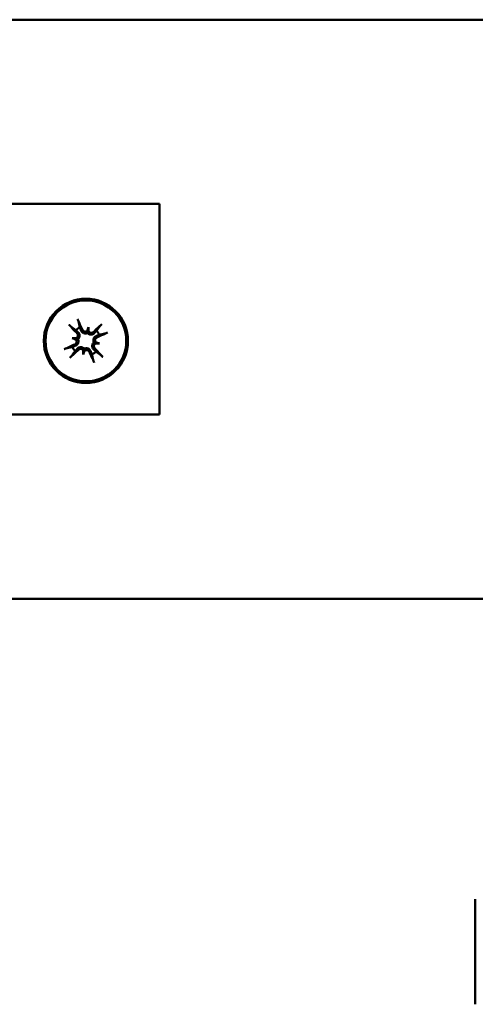
# Model space of a CAD drawing. Units: millimetres. Extents: x 2982 to 12204, y -7408 to 6480.
# Drawn here: x 5381 to 5446, y -3756 to -3616 of the extents above; entities that cross this region are included whole.
import ezdxf

# ---------------------------------------------------------------- set-up
doc = ezdxf.new("R2010")
doc.units = ezdxf.units.MM
doc.header["$LTSCALE"] = 25
doc.layers.add('Visible Edges(ISO)', color=7, linetype='Continuous', lineweight=50)

msp = doc.modelspace()

# ---------------------------------------------------------------- linework, layer by layer
at = {"layer": 'Visible Edges(ISO)'}
for p, q in [((4448.21387, -3615.71518), (5550.71387, -3615.71518)), ((4448.21387, -3615.71518), (5550.71387, -3615.71518)), ((5369.85761, -3641.96518), (5400.71387, -3641.96518)), ((5400.71387, -3641.96518), (5400.71387, -3671.96518)), ((5390.60466, -3659.51768), (5390.51901, -3659.9445)), ((5388.26636, -3661.07439), (5388.69319, -3661.16004)), ((5392.16137, -3661.85597), (5391.73455, -3661.77033)), ((5389.82307, -3663.41269), (5389.90872, -3662.98586)), ((5369.85761, -3671.96518), (5400.71387, -3671.96518)), ((4350.71387, -3698.21518), (5448.33887, -3698.21518)), ((4350.71387, -3698.21518), (5550.71387, -3698.21518)), ((5445.71387, -3740.96518), (5445.71387, -3755.96518))]:
    msp.add_line(p, q, dxfattribs=at)
for radius in [6, 5.7578]:
    msp.add_circle((5390.21387, -3661.46518), radius, dxfattribs=at)
for start, end in [(114.0899706, 133.2171143), (24.0899706, 43.2171143), (204.0899706, 223.2171143), (294.0899706, 313.2171143)]:
    msp.add_arc((5390.21387, -3661.46518), 2.09893, start, end, dxfattribs=at)
for centre, major_axis, ratio, start_param, end_param in [((5389.59937, -3661.72891), (-3.83622, 8.93842), 0.087155743, 4.881828558, 5.05997559), ((5390.67905, -3661.94557), (-6.98761, -6.76648), 0.087155743, 4.364802371, 4.542949403), ((5390.69425, -3661), (6.76648, -6.98761), 0.087155743, 4.364802371, 4.542949403), ((5394.04858, -3662.60125), (2.43916, 8.2332), 0.5, 1.338323521, 1.409860878), ((5390.18386, -3659.73484), (-0.37936, 0.11239), 0.988451922, 2.363331172, 2.867584733), ((5390.9091, -3659.88037), (-0.39335, 0.04267), 0.988451922, 0.27400792, 0.778261566), ((5386.23773, -3661.0339), (-0.92597, -8.53684), 0.5, 1.731731771, 1.803269132), ((5389.95013, -3660.85068), (8.93842, 3.83622), 0.087155743, 4.881828558, 5.05997559), ((5389.78259, -3665.44131), (8.53684, -0.92597), 0.5, 1.731731771, 1.803269132), ((5391.34993, -3657.63047), (-8.2332, 2.43916), 0.5, 1.338323522, 1.409860878), ((5388.62905, -3660.76995), (-0.04267, -0.39335), 0.988451922, 0.27400792, 0.778261566), ((5388.48352, -3661.49519), (-0.11239, -0.37936), 0.988451922, 2.363331172, 2.867584733), ((5391.79868, -3662.16042), (0.04267, 0.39335), 0.988451922, 0.27400792, 0.778261566), ((5390.64515, -3657.48905), (-8.53684, 0.92597), 0.5, 1.731731771, 1.803269132), ((5391.94421, -3661.43517), (0.11239, 0.37936), 0.988451922, 2.363331172, 2.867584733), ((5389.0778, -3665.29989), (8.2332, -2.43916), 0.5, 1.338323521, 1.409860878), ((5390.4776, -3662.07968), (-8.93842, -3.83622), 0.087155743, 4.881828558, 5.05997559), ((5389.74868, -3660.98479), (6.98761, 6.76648), 0.087155743, 4.364802371, 4.542949403), ((5394.19, -3661.89646), (0.92597, 8.53684), 0.5, 1.731731771, 1.803269132), ((5386.37916, -3660.32912), (-2.43916, -8.2332), 0.5, 1.338323521, 1.409860878), ((5389.51863, -3663.04999), (0.39335, -0.04267), 0.988451922, 0.27400792, 0.778261566), ((5390.24387, -3663.19552), (0.37936, -0.11239), 0.988451922, 2.363331172, 2.867584733), ((5390.82837, -3661.20145), (3.83622, -8.93842), 0.087155743, 4.881828558, 5.05997559), ((5389.73348, -3661.93036), (-6.76648, 6.98761), 0.087155743, 4.364802371, 4.542949403)]:
    msp.add_ellipse(centre, major_axis=major_axis, ratio=ratio, start_param=start_param, end_param=end_param, dxfattribs=at)
for points, knots in [([(5389.02508, -3658.36987), (5389.03895, -3658.39956), (5389.05482, -3658.43508), (5389.0831, -3658.50096), (5389.10008, -3658.5425), (5389.12549, -3658.60818), (5389.13843, -3658.64395), (5389.15378, -3658.69059), (5389.15984, -3658.71121), (5389.16322, -3658.72561)], [0.02389251686, 0.02389251686, 0.02389251686, 0.02389251686, 0.030606604, 0.030606604, 0.03823049117, 0.03823049117, 0.04585208771, 0.04585208771, 0.05210139542, 0.05210139542, 0.05210139542, 0.05210139542]), ([(5392.24008, -3659.34302), (5392.24876, -3659.33104), (5392.26231, -3659.31436), (5392.29446, -3659.27725), (5392.32019, -3659.24924), (5392.36898, -3659.19844), (5392.40067, -3659.16668), (5392.45217, -3659.11681), (5392.48052, -3659.09016), (5392.50477, -3659.06811)], [0.07019540126, 0.07019540126, 0.07019540126, 0.07019540126, 0.07644470898, 0.07644470898, 0.08406630551, 0.08406630551, 0.09169019269, 0.09169019269, 0.09840427983, 0.09840427983, 0.09840427983, 0.09840427983]), ([(5388.09171, -3659.43897), (5388.07973, -3659.43029), (5388.06304, -3659.41674), (5388.02594, -3659.38459), (5387.99793, -3659.35885), (5387.94713, -3659.31006), (5387.91536, -3659.27838), (5387.86549, -3659.22688), (5387.83884, -3659.19853), (5387.8168, -3659.17428)], [0.07019540126, 0.07019540126, 0.07019540126, 0.07019540126, 0.07644470898, 0.07644470898, 0.08406630551, 0.08406630551, 0.09169019269, 0.09169019269, 0.09840427983, 0.09840427983, 0.09840427983, 0.09840427983]), ([(5388.95293, -3660.40297), (5388.99063, -3660.44308), (5389.02308, -3660.49345), (5389.06516, -3660.6033), (5389.07478, -3660.66278), (5389.07202, -3660.77307), (5389.05985, -3660.83124), (5389.0134, -3660.93798), (5388.97912, -3660.98655), (5388.91967, -3661.04476), (5388.89664, -3661.06339), (5388.87163, -3661.07967)], [0, 0, 0, 0, 0.01116715502, 0.01116715502, 0.02233431005, 0.02233431005, 0.0332935325, 0.0332935325, 0.04425275495, 0.04425275495, 0.04996652308, 0.04996652308, 0.04996652308, 0.04996652308]), ([(5389.11081, -3660.25008), (5389.12383, -3660.26233), (5389.13623, -3660.275), (5389.19, -3660.33438), (5389.22865, -3660.391), (5389.28645, -3660.5149), (5389.30561, -3660.5822), (5389.32117, -3660.70306), (5389.32147, -3660.76573), (5389.30239, -3660.89055), (5389.28288, -3660.95277), (5389.23059, -3661.0621), (5389.19441, -3661.11634), (5389.12707, -3661.19001), (5389.10024, -3661.21463), (5389.07266, -3661.23618)], [0.17292470519, 0.17292470519, 0.17292470519, 0.17292470519, 0.176895648, 0.176895648, 0.19106915633, 0.19106915633, 0.20524266466, 0.20524266466, 0.2173621486, 0.2173621486, 0.22948163254, 0.22948163254, 0.24160111647, 0.24160111647, 0.24863905549, 0.24863905549, 0.24863905549, 0.24863905549]), ([(5390.44287, -3660.32397), (5390.41234, -3660.34111), (5390.37927, -3660.35636), (5390.28533, -3660.39007), (5390.22133, -3660.40252), (5390.10029, -3660.40858), (5390.03536, -3660.40258), (5389.91284, -3660.37202), (5389.85514, -3660.34757), (5389.74964, -3660.28659), (5389.69494, -3660.24295), (5389.60293, -3660.14183), (5389.5656, -3660.08432), (5389.53901, -3660.02768), (5389.53156, -3660.01181), (5389.52466, -3659.99548), (5389.51838, -3659.97875)], [-0.0717434075, -0.0717434075, -0.0717434075, -0.0717434075, -0.06470546848, -0.06470546848, -0.05258598454, -0.05258598454, -0.0404665006, -0.0404665006, -0.02834701667, -0.02834701667, -0.01417350833, -0.01417350833, 0, 0, 0, 0.00397094281, 0.00397094281, 0.00397094281, 0.00397094281]), ([(5390.37603, -3660.07813), (5390.37344, -3660.07989), (5390.37083, -3660.08162), (5390.32248, -3660.11306), (5390.2677, -3660.13595), (5390.15346, -3660.15809), (5390.094, -3660.15735), (5389.98597, -3660.13611), (5389.93027, -3660.11396), (5389.83253, -3660.0495), (5389.7905, -3660.00719), (5389.74477, -3659.94049), (5389.73147, -3659.91697), (5389.72034, -3659.89207)], [0.02178240223, 0.02178240223, 0.02178240223, 0.02178240223, 0.02240782834, 0.02240782834, 0.03336566929, 0.03336566929, 0.04432351023, 0.04432351023, 0.05540621226, 0.05540621226, 0.06648891429, 0.06648891429, 0.07177466064, 0.07177466064, 0.07177466064, 0.07177466064]), ([(5390.51901, -3659.9445), (5390.51689, -3659.95505), (5390.515, -3659.96448), (5390.49886, -3660.04491), (5390.48789, -3660.0996), (5390.4664, -3660.20671), (5390.45355, -3660.27074), (5390.44287, -3660.32397)], [-6.8431948385, -6.8431948385, -6.8431948385, -6.8431948385, -6.8356388116, -6.8356388116, -6.7709177921, -6.7709177921, -6.6769867041, -6.6769867041, -6.6769867041, -6.6769867041]), ([(5391.42896, -3660.36213), (5391.41672, -3660.37514), (5391.40405, -3660.38755), (5391.34467, -3660.44131), (5391.28805, -3660.47997), (5391.16414, -3660.53777), (5391.09685, -3660.55692), (5390.97599, -3660.57248), (5390.91332, -3660.57278), (5390.7885, -3660.55371), (5390.72628, -3660.5342), (5390.61695, -3660.48191), (5390.5627, -3660.44572), (5390.48904, -3660.37839), (5390.46442, -3660.35155), (5390.44287, -3660.32397)], [0.17292470519, 0.17292470519, 0.17292470519, 0.17292470519, 0.176895648, 0.176895648, 0.19106915633, 0.19106915633, 0.20524266466, 0.20524266466, 0.2173621486, 0.2173621486, 0.22948163254, 0.22948163254, 0.24160111647, 0.24160111647, 0.24863905549, 0.24863905549, 0.24863905549, 0.24863905549]), ([(5391.27608, -3660.20425), (5391.2361, -3660.24182), (5391.1859, -3660.2742), (5391.07643, -3660.31629), (5391.01716, -3660.32598), (5390.90686, -3660.32348), (5390.84849, -3660.31138), (5390.74137, -3660.26492), (5390.69262, -3660.23056), (5390.63429, -3660.17098), (5390.61566, -3660.14796), (5390.59937, -3660.12295)], [0, 0, 0, 0, 0.01113142952, 0.01113142952, 0.02226285903, 0.02226285903, 0.03325779931, 0.03325779931, 0.04425273959, 0.04425273959, 0.04996650773, 0.04996650773, 0.04996650773, 0.04996650773]), ([(5393.30918, -3660.2764), (5393.27949, -3660.29026), (5393.24396, -3660.30614), (5393.17808, -3660.33441), (5393.13655, -3660.35139), (5393.07086, -3660.37681), (5393.0351, -3660.38974), (5392.98846, -3660.40509), (5392.96784, -3660.41115), (5392.95344, -3660.41454)], [0.02389251686, 0.02389251686, 0.02389251686, 0.02389251686, 0.030606604, 0.030606604, 0.03823049117, 0.03823049117, 0.04585208771, 0.04585208771, 0.05210139542, 0.05210139542, 0.05210139542, 0.05210139542]), ([(5388.82681, -3661.30302), (5388.82858, -3661.30561), (5388.83031, -3661.30821), (5388.86175, -3661.35657), (5388.88463, -3661.41135), (5388.90678, -3661.52559), (5388.90604, -3661.58505), (5388.88483, -3661.69286), (5388.86281, -3661.74837), (5388.79873, -3661.84585), (5388.75667, -3661.88781), (5388.68994, -3661.93385), (5388.66605, -3661.9474), (5388.64075, -3661.95871)], [0.02178240223, 0.02178240223, 0.02178240223, 0.02178240223, 0.02240782834, 0.02240782834, 0.03336566929, 0.03336566929, 0.04432351023, 0.04432351023, 0.05536277884, 0.05536277884, 0.06640204744, 0.06640204744, 0.07177153661, 0.07177153661, 0.07177153661, 0.07177153661]), ([(5388.69319, -3661.16004), (5388.70374, -3661.16215), (5388.71317, -3661.16405), (5388.79359, -3661.18018), (5388.84828, -3661.19116), (5388.95539, -3661.21265), (5389.01943, -3661.2255), (5389.07266, -3661.23618)], [-6.8431948385, -6.8431948385, -6.8431948385, -6.8431948385, -6.8356388116, -6.8356388116, -6.7709177921, -6.7709177921, -6.6769867041, -6.6769867041, -6.6769867041, -6.6769867041]), ([(5389.07266, -3661.23618), (5389.08979, -3661.26671), (5389.10505, -3661.29978), (5389.13875, -3661.39371), (5389.15121, -3661.45772), (5389.15727, -3661.57876), (5389.15127, -3661.64369), (5389.12071, -3661.76621), (5389.09625, -3661.82391), (5389.03528, -3661.92941), (5388.99164, -3661.9841), (5388.89051, -3662.07612), (5388.83301, -3662.11344), (5388.77636, -3662.14003), (5388.7605, -3662.14748), (5388.74416, -3662.15438), (5388.72743, -3662.16066)], [-0.0717434075, -0.0717434075, -0.0717434075, -0.0717434075, -0.06470546848, -0.06470546848, -0.05258598454, -0.05258598454, -0.0404665006, -0.0404665006, -0.02834701667, -0.02834701667, -0.01417350833, -0.01417350833, 0, 0, 0, 0.00397094281, 0.00397094281, 0.00397094281, 0.00397094281]), ([(5391.31692, -3662.68028), (5391.30391, -3662.66803), (5391.2915, -3662.65536), (5391.23774, -3662.59598), (5391.19908, -3662.53936), (5391.14128, -3662.41546), (5391.12212, -3662.34816), (5391.10657, -3662.2273), (5391.10627, -3662.16463), (5391.12534, -3662.03981), (5391.14485, -3661.97759), (5391.19714, -3661.86826), (5391.23332, -3661.81402), (5391.30066, -3661.74035), (5391.32749, -3661.71573), (5391.35508, -3661.69418)], [0.17292470519, 0.17292470519, 0.17292470519, 0.17292470519, 0.176895648, 0.176895648, 0.19106915633, 0.19106915633, 0.20524266466, 0.20524266466, 0.2173621486, 0.2173621486, 0.22948163254, 0.22948163254, 0.24160111647, 0.24160111647, 0.24863905549, 0.24863905549, 0.24863905549, 0.24863905549]), ([(5391.35508, -3661.69418), (5391.33794, -3661.66366), (5391.32269, -3661.63059), (5391.28898, -3661.53665), (5391.27653, -3661.47265), (5391.27047, -3661.3516), (5391.27647, -3661.28668), (5391.30703, -3661.16416), (5391.33148, -3661.10646), (5391.39246, -3661.00096), (5391.43609, -3660.94626), (5391.53722, -3660.85425), (5391.59473, -3660.81692), (5391.65137, -3660.79033), (5391.66724, -3660.78288), (5391.68357, -3660.77598), (5391.7003, -3660.7697)], [-0.0717434075, -0.0717434075, -0.0717434075, -0.0717434075, -0.06470546848, -0.06470546848, -0.05258598454, -0.05258598454, -0.0404665006, -0.0404665006, -0.02834701667, -0.02834701667, -0.01417350833, -0.01417350833, 0, 0, 0, 0.00397094281, 0.00397094281, 0.00397094281, 0.00397094281]), ([(5391.4748, -3662.52739), (5391.4371, -3662.48729), (5391.40465, -3662.43691), (5391.36257, -3662.32706), (5391.35296, -3662.26758), (5391.35572, -3662.15729), (5391.36789, -3662.09912), (5391.41433, -3661.99238), (5391.44861, -3661.94381), (5391.50807, -3661.8856), (5391.53109, -3661.86697), (5391.5561, -3661.85069)], [0, 0, 0, 0, 0.01116715502, 0.01116715502, 0.02233431005, 0.02233431005, 0.0332935325, 0.0332935325, 0.04425275495, 0.04425275495, 0.04996652308, 0.04996652308, 0.04996652308, 0.04996652308]), ([(5391.73455, -3661.77033), (5391.72399, -3661.76821), (5391.71457, -3661.76632), (5391.63414, -3661.75018), (5391.57945, -3661.7392), (5391.47234, -3661.71771), (5391.4083, -3661.70486), (5391.35508, -3661.69418)], [-6.8431948385, -6.8431948385, -6.8431948385, -6.8431948385, -6.8356388116, -6.8356388116, -6.7709177921, -6.7709177921, -6.6769867041, -6.6769867041, -6.6769867041, -6.6769867041]), ([(5391.60092, -3661.62734), (5391.59916, -3661.62475), (5391.59743, -3661.62215), (5391.56598, -3661.57379), (5391.5431, -3661.51901), (5391.52096, -3661.40477), (5391.5217, -3661.34531), (5391.54294, -3661.23729), (5391.56509, -3661.18158), (5391.62955, -3661.08384), (5391.67186, -3661.04181), (5391.73856, -3660.99608), (5391.76208, -3660.98278), (5391.78698, -3660.97166)], [0.02178240223, 0.02178240223, 0.02178240223, 0.02178240223, 0.02240782834, 0.02240782834, 0.03336566929, 0.03336566929, 0.04432351023, 0.04432351023, 0.05540621226, 0.05540621226, 0.06648891429, 0.06648891429, 0.07177466064, 0.07177466064, 0.07177466064, 0.07177466064]), ([(5387.11856, -3662.65397), (5387.14825, -3662.6401), (5387.18377, -3662.62422), (5387.24965, -3662.59595), (5387.29118, -3662.57897), (5387.35687, -3662.55356), (5387.39264, -3662.54062), (5387.43927, -3662.52527), (5387.4599, -3662.51921), (5387.4743, -3662.51583)], [0.02389251686, 0.02389251686, 0.02389251686, 0.02389251686, 0.030606604, 0.030606604, 0.03823049117, 0.03823049117, 0.04585208771, 0.04585208771, 0.05210139542, 0.05210139542, 0.05210139542, 0.05210139542]), ([(5388.99877, -3662.56823), (5389.01102, -3662.55522), (5389.02368, -3662.54281), (5389.08306, -3662.48905), (5389.13969, -3662.4504), (5389.26359, -3662.39259), (5389.33089, -3662.37344), (5389.45175, -3662.35788), (5389.51441, -3662.35758), (5389.63924, -3662.37665), (5389.70145, -3662.39617), (5389.81079, -3662.44846), (5389.86503, -3662.48464), (5389.93869, -3662.55197), (5389.96332, -3662.57881), (5389.98487, -3662.60639)], [0.17292470519, 0.17292470519, 0.17292470519, 0.17292470519, 0.176895648, 0.176895648, 0.19106915633, 0.19106915633, 0.20524266466, 0.20524266466, 0.2173621486, 0.2173621486, 0.22948163254, 0.22948163254, 0.24160111647, 0.24160111647, 0.24863905549, 0.24863905549, 0.24863905549, 0.24863905549]), ([(5389.15165, -3662.72611), (5389.19176, -3662.68842), (5389.24214, -3662.65597), (5389.35199, -3662.61389), (5389.41147, -3662.60427), (5389.52176, -3662.60703), (5389.57993, -3662.6192), (5389.68667, -3662.66565), (5389.73524, -3662.69993), (5389.79345, -3662.75938), (5389.81208, -3662.7824), (5389.82836, -3662.80742)], [0, 0, 0, 0, 0.01116715502, 0.01116715502, 0.02233431005, 0.02233431005, 0.0332935325, 0.0332935325, 0.04425275495, 0.04425275495, 0.04996652308, 0.04996652308, 0.04996652308, 0.04996652308]), ([(5389.90872, -3662.98586), (5389.91084, -3662.97531), (5389.91273, -3662.96588), (5389.92887, -3662.88545), (5389.93984, -3662.83077), (5389.96134, -3662.72366), (5389.97419, -3662.65962), (5389.98487, -3662.60639)], [-6.8431948385, -6.8431948385, -6.8431948385, -6.8431948385, -6.8356388116, -6.8356388116, -6.7709177921, -6.7709177921, -6.6769867041, -6.6769867041, -6.6769867041, -6.6769867041]), ([(5389.98487, -3662.60639), (5390.01539, -3662.58926), (5390.04846, -3662.574), (5390.1424, -3662.5403), (5390.2064, -3662.52784), (5390.32745, -3662.52178), (5390.39237, -3662.52778), (5390.51489, -3662.55834), (5390.57259, -3662.58279), (5390.67809, -3662.64377), (5390.73279, -3662.68741), (5390.8248, -3662.78854), (5390.86213, -3662.84604), (5390.88872, -3662.90268), (5390.89617, -3662.91855), (5390.90307, -3662.93489), (5390.90935, -3662.95162)], [-0.0717434075, -0.0717434075, -0.0717434075, -0.0717434075, -0.06470546848, -0.06470546848, -0.05258598454, -0.05258598454, -0.0404665006, -0.0404665006, -0.02834701667, -0.02834701667, -0.01417350833, -0.01417350833, 0, 0, 0, 0.00397094281, 0.00397094281, 0.00397094281, 0.00397094281]), ([(5390.05171, -3662.85223), (5390.0543, -3662.85047), (5390.0569, -3662.84874), (5390.10525, -3662.8173), (5390.16004, -3662.79441), (5390.27428, -3662.77227), (5390.33373, -3662.77301), (5390.44176, -3662.79426), (5390.49747, -3662.8164), (5390.5952, -3662.88086), (5390.63724, -3662.92317), (5390.68297, -3662.98987), (5390.69626, -3663.01339), (5390.70739, -3663.03829)], [0.02178240223, 0.02178240223, 0.02178240223, 0.02178240223, 0.02240782834, 0.02240782834, 0.03336566929, 0.03336566929, 0.04432351023, 0.04432351023, 0.05540621226, 0.05540621226, 0.06648891429, 0.06648891429, 0.07177466064, 0.07177466064, 0.07177466064, 0.07177466064]), ([(5388.18765, -3663.58734), (5388.17898, -3663.59932), (5388.16543, -3663.61601), (5388.13327, -3663.65311), (5388.10754, -3663.68112), (5388.05875, -3663.73192), (5388.02706, -3663.76368), (5387.97556, -3663.81355), (5387.94721, -3663.84021), (5387.92296, -3663.86225)], [0.07019540126, 0.07019540126, 0.07019540126, 0.07019540126, 0.07644470898, 0.07644470898, 0.08406630551, 0.08406630551, 0.09169019269, 0.09169019269, 0.09840427983, 0.09840427983, 0.09840427983, 0.09840427983]), ([(5391.40265, -3664.56049), (5391.38878, -3664.5308), (5391.37291, -3664.49528), (5391.34464, -3664.4294), (5391.32766, -3664.38787), (5391.30224, -3664.32218), (5391.28931, -3664.28641), (5391.27396, -3664.23977), (5391.26789, -3664.21915), (5391.26451, -3664.20475)], [0.02389251686, 0.02389251686, 0.02389251686, 0.02389251686, 0.030606604, 0.030606604, 0.03823049117, 0.03823049117, 0.04585208771, 0.04585208771, 0.05210139542, 0.05210139542, 0.05210139542, 0.05210139542]), ([(5392.33602, -3663.4914), (5392.34801, -3663.50007), (5392.36469, -3663.51362), (5392.4018, -3663.54578), (5392.42981, -3663.57151), (5392.4806, -3663.6203), (5392.51237, -3663.65198), (5392.56224, -3663.70348), (5392.58889, -3663.73184), (5392.61093, -3663.75608)], [0.07019540126, 0.07019540126, 0.07019540126, 0.07019540126, 0.07644470898, 0.07644470898, 0.08406630551, 0.08406630551, 0.09169019269, 0.09169019269, 0.09840427983, 0.09840427983, 0.09840427983, 0.09840427983])]:
    msp.add_open_spline(points, degree=3, knots=knots, dxfattribs=at)
for points, weights in [([(5389.35715, -3659.54906), (5389.27553, -3659.20387), (5389.16322, -3658.72561)], [1, 1.01529400733, 1.00328287274]), ([(5388.09171, -3659.43897), (5388.48962, -3659.72709), (5388.7766, -3659.93556)], [1.00328287274, 1.01529400733, 1]), ([(5388.7766, -3659.93556), (5388.9641, -3660.11201), (5389.11081, -3660.25008)], [1, 1.12995779596, 1.25770150922]), ([(5389.51838, -3659.97875), (5389.4476, -3659.79012), (5389.35715, -3659.54906)], [1.25770150923, 1.12995779596, 1]), ([(5391.74349, -3660.02791), (5391.56704, -3660.21541), (5391.42896, -3660.36213)], [1, 1.12995779596, 1.25770150922]), ([(5392.24008, -3659.34302), (5391.95196, -3659.74093), (5391.74349, -3660.02791)], [1.00328287274, 1.01529400734, 1]), ([(5392.12999, -3660.60846), (5392.47518, -3660.52685), (5392.95344, -3660.41454)], [1, 1.01529400734, 1.00328287274]), ([(5391.7003, -3660.7697), (5391.88893, -3660.69891), (5392.12999, -3660.60846)], [1.25770150923, 1.12995779596, 1]), ([(5388.29775, -3662.3219), (5387.95256, -3662.40351), (5387.4743, -3662.51583)], [1, 1.01529400734, 1.00328287274]), ([(5388.18765, -3663.58734), (5388.47578, -3663.18943), (5388.68424, -3662.90245)], [1.00328287275, 1.01529400734, 1]), ([(5388.72743, -3662.16066), (5388.53881, -3662.23145), (5388.29775, -3662.3219)], [1.25770150923, 1.12995779596, 1]), ([(5388.68424, -3662.90245), (5388.86069, -3662.71495), (5388.99877, -3662.56823)], [1, 1.12995779596, 1.25770150922]), ([(5390.90935, -3662.95162), (5390.98014, -3663.14024), (5391.07059, -3663.3813)], [1.25770150923, 1.12995779596, 1]), ([(5391.65114, -3662.9948), (5391.46363, -3662.81836), (5391.31692, -3662.68028)], [1, 1.12995779596, 1.25770150922]), ([(5392.33602, -3663.4914), (5391.93812, -3663.20327), (5391.65114, -3662.9948)], [1.00328287274, 1.01529400733, 1]), ([(5391.07059, -3663.3813), (5391.1522, -3663.72649), (5391.26451, -3664.20475)], [1, 1.01529400733, 1.00328287274])]:
    msp.add_rational_spline(points, weights, degree=2, dxfattribs=at)

doc.saveas('drawing.dxf')
